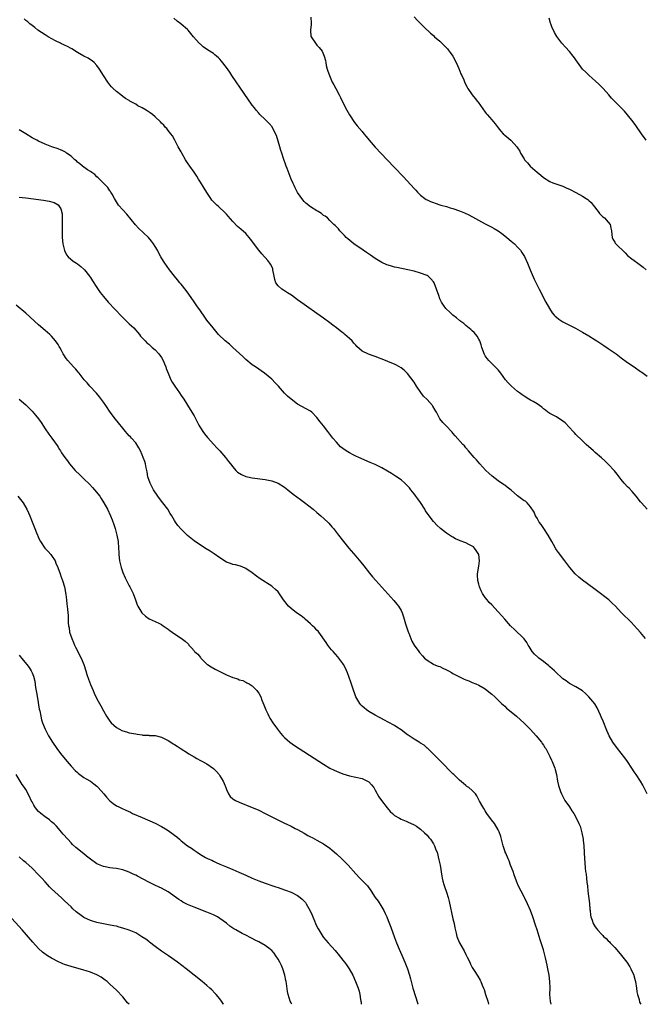
# Model space of a CAD drawing. Units: inches. Extents: x 2502000 to 2505000, y 1497000 to 1500000.
# Drawn here: x 2503513 to 2503706, y 1497000 to 1497304 of the extents above; entities that cross this region are included whole.
import ezdxf

# ---------------------------------------------------------------- set-up
doc = ezdxf.new("R2010")
doc.units = ezdxf.units.IN
doc.header["$MEASUREMENT"] = 0
doc.layers.add('LD25021497_10ft', color=53, linetype='Continuous')

msp = doc.modelspace()

# ---------------------------------------------------------------- linework, layer by layer
at = {"layer": 'LD25021497_10ft'}
for points, elevation in [([(2503706.52, 1497113), (2503705, 1497114.93), (2503703.99, 1497115.99), (2503703, 1497117.11), (2503702.06, 1497118.06), (2503701.18, 1497119), (2503700.06, 1497120.06), (2503699, 1497121.09), (2503697.2, 1497123), (2503696.1, 1497124.1), (2503695.17, 1497125), (2503693.97, 1497125.97), (2503692.64, 1497127), (2503690.54, 1497128.54), (2503687.05, 1497131.05), (2503685.95, 1497131.95), (2503684.83, 1497133), (2503683.17, 1497135), (2503682.25, 1497136.25), (2503681.64, 1497137), (2503679.6, 1497139.6), (2503679, 1497140.47), (2503678.79, 1497140.79), (2503678.06, 1497142.06), (2503677.57, 1497143), (2503676.44, 1497145), (2503675.07, 1497147.07), (2503674.25, 1497148.25), (2503673.69, 1497149), (2503673, 1497150.2), (2503672.5, 1497151), (2503672.08, 1497152.08), (2503671, 1497153.74), (2503669.93, 1497155), (2503669.44, 1497155.44), (2503669, 1497155.63), (2503668.25, 1497156.25), (2503667, 1497157.12), (2503665, 1497158.86), (2503663.76, 1497159.76), (2503663, 1497160.43), (2503662.65, 1497160.65), (2503661, 1497161.79), (2503659.17, 1497163.17), (2503658.1, 1497164.1), (2503657.2, 1497165), (2503655.29, 1497167), (2503654.25, 1497168.25), (2503653.56, 1497169), (2503651.84, 1497171), (2503651, 1497171.95), (2503650.54, 1497172.54), (2503650.09, 1497173), (2503647.69, 1497175.69), (2503647, 1497176.49), (2503646.78, 1497176.78), (2503646.55, 1497177), (2503645, 1497178.65), (2503644.7, 1497179), (2503643.84, 1497179.84), (2503642.97, 1497180.97), (2503641.92, 1497183), (2503641.57, 1497183.57), (2503640.85, 1497184.85), (2503640.73, 1497185), (2503639, 1497186.88), (2503637.93, 1497187.93), (2503637.05, 1497189.05), (2503635.77, 1497191), (2503635, 1497192.26), (2503633, 1497194.95), (2503631.93, 1497195.93), (2503631, 1497196.73), (2503629.56, 1497197.56), (2503629, 1497197.81), (2503627.65, 1497198.35), (2503626.18, 1497199), (2503623, 1497200.17), (2503622.37, 1497200.37), (2503620.92, 1497200.92), (2503619, 1497201.84), (2503617.29, 1497203.29), (2503617, 1497203.67), (2503616.35, 1497204.35), (2503615.85, 1497205), (2503615, 1497205.8), (2503614.34, 1497206.34), (2503613.62, 1497207), (2503613.25, 1497207.25), (2503613, 1497207.47), (2503612.12, 1497208.12), (2503611.06, 1497209), (2503609.89, 1497209.89), (2503609, 1497210.58), (2503607, 1497212.05), (2503605, 1497213.48), (2503601.76, 1497215.76), (2503601, 1497216.27), (2503599.97, 1497217), (2503599, 1497217.65), (2503597.09, 1497219.09), (2503595.88, 1497219.88), (2503595, 1497220.49), (2503594.65, 1497220.65), (2503594.16, 1497221), (2503593, 1497222.07), (2503592.32, 1497223), (2503591.98, 1497223.98), (2503591.8, 1497225), (2503591.41, 1497227), (2503591.31, 1497227.31), (2503591, 1497228.01), (2503590.68, 1497228.68), (2503590.48, 1497229), (2503589.83, 1497229.83), (2503589, 1497230.78), (2503588.83, 1497231), (2503587.93, 1497231.93), (2503587, 1497233.09), (2503584.46, 1497236.46), (2503584.03, 1497237), (2503583, 1497238.21), (2503581.5, 1497239.5), (2503581, 1497239.96), (2503580.4, 1497240.4), (2503579, 1497241.9), (2503577.54, 1497243.54), (2503577, 1497244.22), (2503576.6, 1497244.6), (2503576.24, 1497245), (2503575, 1497246.18), (2503574.55, 1497246.55), (2503574.07, 1497247), (2503573.5, 1497247.5), (2503572.54, 1497248.54), (2503572.22, 1497249), (2503571, 1497250.89), (2503570.18, 1497252.18), (2503569, 1497254.1), (2503568.41, 1497255), (2503567.87, 1497255.87), (2503567, 1497257.18), (2503565.7, 1497259), (2503565, 1497260.02), (2503564.37, 1497261), (2503563.22, 1497263), (2503563, 1497263.4), (2503562.46, 1497264.46), (2503562.15, 1497265), (2503561.07, 1497267), (2503560.33, 1497268.33), (2503559.86, 1497269), (2503559, 1497270.05), (2503558.6, 1497270.6), (2503558.22, 1497271), (2503557.67, 1497271.67), (2503557, 1497272.32), (2503556.69, 1497272.69), (2503555, 1497274.29), (2503554.15, 1497275), (2503553.5, 1497275.5), (2503552.27, 1497276.27), (2503551, 1497277.01), (2503549.68, 1497277.68), (2503549, 1497278.14), (2503547.39, 1497279), (2503547.14, 1497279.14), (2503547, 1497279.27), (2503545.88, 1497279.88), (2503545, 1497280.53), (2503544.34, 1497281), (2503543, 1497282.05), (2503542.03, 1497283), (2503541.53, 1497283.53), (2503541, 1497284.15), (2503540.35, 1497285), (2503539, 1497287), (2503537.75, 1497289), (2503537, 1497290.08), (2503536.15, 1497291), (2503535.54, 1497291.54), (2503535, 1497291.91), (2503534.33, 1497292.33), (2503533, 1497292.99), (2503531, 1497294.13), (2503529.22, 1497295.22), (2503529, 1497295.32), (2503527.95, 1497295.95), (2503527, 1497296.36), (2503526.6, 1497296.6), (2503526.08, 1497296.85), (2503525.77, 1497297), (2503524.22, 1497297.78), (2503521.95, 1497299), (2503521, 1497299.55), (2503518.77, 1497301), (2503517.82, 1497301.82), (2503517, 1497302.43), (2503516.27, 1497303), (2503515.62, 1497303.62), (2503515, 1497304.05), (2503514.49, 1497304.49)], 7410), ([(2503707, 1497153.05), (2503705.25, 1497155), (2503705, 1497155.3), (2503703.66, 1497157), (2503703, 1497157.74), (2503702.43, 1497158.43), (2503701.45, 1497159.45), (2503701, 1497159.86), (2503699.97, 1497161), (2503699, 1497162.13), (2503698.33, 1497163), (2503697.78, 1497163.78), (2503696.89, 1497164.89), (2503694.96, 1497166.96), (2503693.97, 1497167.97), (2503692.91, 1497168.91), (2503691, 1497170.53), (2503690.74, 1497170.74), (2503690.4, 1497171), (2503688.13, 1497173), (2503687, 1497174.14), (2503685, 1497176.11), (2503684.57, 1497176.57), (2503684.2, 1497177), (2503683, 1497178.2), (2503681.67, 1497179.67), (2503681, 1497180.17), (2503680.54, 1497180.54), (2503679.77, 1497181), (2503679, 1497181.5), (2503677, 1497182.57), (2503676.31, 1497183), (2503675.59, 1497183.59), (2503675, 1497184.05), (2503674.51, 1497184.51), (2503673.74, 1497185), (2503673, 1497185.57), (2503671.77, 1497186.23), (2503671, 1497186.69), (2503670.43, 1497187), (2503669, 1497187.9), (2503668.39, 1497188.39), (2503667.53, 1497189), (2503667, 1497189.4), (2503665.08, 1497191), (2503664.04, 1497192.04), (2503663.29, 1497193), (2503661.77, 1497195), (2503661, 1497196.1), (2503658.11, 1497199), (2503657.58, 1497199.58), (2503657, 1497200.41), (2503656.78, 1497200.78), (2503655.99, 1497203), (2503655.78, 1497203.78), (2503655.29, 1497205), (2503655, 1497205.53), (2503654.5, 1497206.5), (2503653.57, 1497207.57), (2503653, 1497208.09), (2503652.55, 1497208.55), (2503651, 1497209.78), (2503650.36, 1497210.36), (2503649.46, 1497211), (2503649.21, 1497211.21), (2503649, 1497211.35), (2503648.13, 1497212.13), (2503647, 1497212.97), (2503645.98, 1497213.98), (2503645, 1497214.85), (2503644.86, 1497215), (2503644.09, 1497216.09), (2503643.51, 1497217), (2503643, 1497218.05), (2503642.61, 1497219), (2503641.92, 1497221), (2503641.18, 1497223), (2503641, 1497223.3), (2503640.23, 1497224.23), (2503639.31, 1497225), (2503639, 1497225.19), (2503637, 1497225.96), (2503635, 1497226.51), (2503633.04, 1497226.96), (2503629.67, 1497227.67), (2503629, 1497227.82), (2503628.06, 1497228.06), (2503627, 1497228.37), (2503626.54, 1497228.54), (2503625, 1497229.26), (2503623, 1497230.52), (2503621.54, 1497231.54), (2503620.34, 1497232.34), (2503619.32, 1497233), (2503616.42, 1497235), (2503614.56, 1497236.56), (2503614.02, 1497237), (2503613.54, 1497237.54), (2503613, 1497238.1), (2503612.03, 1497239), (2503611.6, 1497239.6), (2503611, 1497240.24), (2503610.67, 1497240.67), (2503610.26, 1497241), (2503609, 1497242.22), (2503608.24, 1497243), (2503607.55, 1497243.55), (2503607, 1497243.81), (2503606.38, 1497244.38), (2503605.35, 1497245), (2503605, 1497245.19), (2503603, 1497246.48), (2503601.6, 1497247.6), (2503601, 1497248.12), (2503600.59, 1497248.59), (2503599, 1497250.82), (2503598.26, 1497252.26), (2503597.92, 1497253), (2503597.62, 1497253.62), (2503597.01, 1497255.01), (2503595.76, 1497258.24), (2503595.48, 1497259), (2503595.36, 1497259.36), (2503594.61, 1497261.39), (2503594.09, 1497263), (2503593.87, 1497263.87), (2503593.48, 1497265), (2503593, 1497266.71), (2503592.45, 1497268.45), (2503591.31, 1497270.69), (2503591.12, 1497271.12), (2503590.24, 1497272.24), (2503589.43, 1497273), (2503589, 1497273.38), (2503587.36, 1497275), (2503587, 1497275.34), (2503586.26, 1497276.26), (2503585.7, 1497277), (2503585, 1497277.89), (2503582.49, 1497281.51), (2503578.73, 1497287), (2503578.04, 1497288.04), (2503577, 1497289.51), (2503575.5, 1497291.5), (2503575, 1497292.06), (2503574.53, 1497292.53), (2503573.96, 1497293), (2503573.46, 1497293.46), (2503573, 1497293.8), (2503571.14, 1497295), (2503569.88, 1497295.88), (2503569, 1497296.69), (2503568.82, 1497296.82), (2503568.62, 1497297), (2503566.84, 1497299), (2503565.22, 1497301), (2503565, 1497301.21), (2503563, 1497302.89), (2503562.89, 1497303), (2503561.8, 1497303.8), (2503560.77, 1497304.77)], 7400), ([(2503603.11, 1497305), (2503603.22, 1497303.22), (2503603.25, 1497303), (2503603.25, 1497302.75), (2503602.95, 1497301), (2503603.12, 1497299.12), (2503603.16, 1497299), (2503604.5, 1497297), (2503604.75, 1497296.75), (2503605, 1497296.41), (2503605.72, 1497295.72), (2503606.59, 1497294.59), (2503607.24, 1497293), (2503607.61, 1497291.61), (2503607.7, 1497291), (2503607.88, 1497290.12), (2503608.16, 1497289), (2503608.39, 1497288.39), (2503608.83, 1497287), (2503609.73, 1497285), (2503610.18, 1497284.18), (2503610.78, 1497283), (2503611.85, 1497281), (2503612.24, 1497280.24), (2503613, 1497278.69), (2503614.26, 1497276.26), (2503615, 1497274.9), (2503616.55, 1497272.55), (2503617.46, 1497271.46), (2503619, 1497269.68), (2503619.53, 1497269), (2503620.2, 1497268.2), (2503621.16, 1497267), (2503623, 1497264.88), (2503626.66, 1497261), (2503629, 1497258.59), (2503631.74, 1497255.74), (2503635, 1497252.12), (2503635.56, 1497251.56), (2503636.05, 1497251), (2503637, 1497250.06), (2503638.37, 1497249), (2503638.74, 1497248.74), (2503639, 1497248.58), (2503640.1, 1497248.1), (2503641, 1497247.74), (2503641.55, 1497247.55), (2503643, 1497247.09), (2503643.24, 1497247), (2503645, 1497246.5), (2503646.12, 1497246.12), (2503647, 1497245.88), (2503649, 1497245.21), (2503650.57, 1497244.57), (2503651.92, 1497243.92), (2503657, 1497241.18), (2503658.44, 1497240.44), (2503659, 1497240.12), (2503659.75, 1497239.75), (2503660.97, 1497239), (2503662.17, 1497238.17), (2503663, 1497237.47), (2503663.66, 1497237), (2503665, 1497235.81), (2503666.01, 1497235), (2503667, 1497234.02), (2503667.84, 1497233), (2503668.31, 1497232.31), (2503669.08, 1497231.08), (2503670.02, 1497229), (2503670.87, 1497227), (2503672.13, 1497224.13), (2503673.64, 1497221), (2503674.65, 1497219), (2503675, 1497218.36), (2503675.7, 1497217), (2503676.86, 1497215), (2503677.72, 1497213.72), (2503678.34, 1497213), (2503678.63, 1497212.63), (2503679, 1497212.3), (2503679.71, 1497211.7), (2503681, 1497210.88), (2503684.9, 1497208.9), (2503687, 1497207.75), (2503689, 1497206.59), (2503691, 1497205.32), (2503691.46, 1497205), (2503693.62, 1497203.62), (2503695, 1497202.7), (2503697.42, 1497201), (2503699, 1497199.82), (2503701, 1497198.35), (2503703, 1497196.96), (2503705, 1497195.6), (2503705.35, 1497195.35), (2503707, 1497194.07)], 7390), ([(2503635, 1497305.17), (2503636.03, 1497304.03), (2503638.05, 1497302.05), (2503640.12, 1497300.12), (2503641, 1497299.36), (2503641.36, 1497299), (2503643, 1497297.59), (2503643.55, 1497297), (2503644.3, 1497296.3), (2503645, 1497295.6), (2503645.29, 1497295.29), (2503645.5, 1497295), (2503646.17, 1497294.17), (2503646.98, 1497293), (2503648.03, 1497291), (2503648.8, 1497289.2), (2503649.5, 1497287.5), (2503649.75, 1497287), (2503650.33, 1497285.67), (2503650.72, 1497284.72), (2503651.38, 1497283.38), (2503651.58, 1497283), (2503652.96, 1497281), (2503653.92, 1497279.92), (2503654.6, 1497279), (2503654.79, 1497278.79), (2503657, 1497275.69), (2503657.32, 1497275.32), (2503657.55, 1497275), (2503659, 1497273.3), (2503660.09, 1497272.09), (2503661, 1497270.81), (2503661.83, 1497269.83), (2503662.56, 1497269), (2503663, 1497268.56), (2503664.89, 1497267), (2503665, 1497266.89), (2503666.77, 1497265), (2503667, 1497264.67), (2503667.65, 1497263.65), (2503667.9, 1497263), (2503669, 1497261.26), (2503669.14, 1497261), (2503670.01, 1497260.01), (2503670.91, 1497259), (2503673, 1497257.16), (2503674.19, 1497256.19), (2503675, 1497255.52), (2503677, 1497254.28), (2503677.88, 1497253.88), (2503680.37, 1497253), (2503681, 1497252.8), (2503682.24, 1497252.24), (2503683, 1497251.92), (2503685, 1497250.87), (2503687, 1497249.78), (2503688.23, 1497249), (2503688.68, 1497248.68), (2503689, 1497248.39), (2503689.74, 1497247.74), (2503690.38, 1497247), (2503691.85, 1497245), (2503692.35, 1497244.35), (2503693.36, 1497243.36), (2503693.83, 1497243), (2503695, 1497241.68), (2503695.58, 1497241), (2503695.85, 1497239.85), (2503695.99, 1497239), (2503696.15, 1497237.85), (2503696.21, 1497237), (2503696.42, 1497236.42), (2503697, 1497235.54), (2503697.19, 1497235.19), (2503697.34, 1497235), (2503700.19, 1497232.19), (2503701, 1497231.42), (2503702.32, 1497230.32), (2503703, 1497229.84), (2503704.13, 1497229), (2503705, 1497228.43), (2503705.8, 1497227.8), (2503706.73, 1497227)], 7380), ([(2503706.73, 1497267), (2503705.31, 1497269), (2503703.57, 1497271.57), (2503702.74, 1497272.74), (2503701, 1497274.91), (2503700.01, 1497276.01), (2503698.97, 1497277), (2503697.01, 1497279), (2503696.06, 1497280.06), (2503695.19, 1497281), (2503693.39, 1497283), (2503692.22, 1497284.22), (2503691, 1497285.39), (2503689.15, 1497287), (2503688.06, 1497288.06), (2503687.05, 1497289), (2503685, 1497291.84), (2503684.53, 1497292.53), (2503684.17, 1497293), (2503683, 1497294.41), (2503681.79, 1497295.79), (2503680.67, 1497297), (2503679.09, 1497299.09), (2503678.36, 1497300.36), (2503678.08, 1497301), (2503677.71, 1497301.71), (2503677.28, 1497303), (2503677.19, 1497303.19), (2503676.7, 1497304.7)], 7370), ([(2503707, 1497065.08), (2503705.72, 1497067.72), (2503704.96, 1497068.96), (2503703.58, 1497071), (2503703, 1497071.79), (2503702.26, 1497073), (2503700.94, 1497075), (2503700.15, 1497076.15), (2503697.87, 1497079), (2503697, 1497080.15), (2503696.65, 1497080.65), (2503696.44, 1497081), (2503695.32, 1497083), (2503695, 1497083.66), (2503694.6, 1497084.6), (2503693.45, 1497087.45), (2503692.86, 1497088.86), (2503692.6, 1497089.4), (2503691.61, 1497091.61), (2503690.83, 1497092.83), (2503689.01, 1497095.01), (2503688.02, 1497096.02), (2503687, 1497096.9), (2503685, 1497098.13), (2503683, 1497099.15), (2503681.95, 1497099.95), (2503681, 1497100.57), (2503680.78, 1497100.78), (2503680.51, 1497101), (2503679, 1497102.39), (2503678.7, 1497102.7), (2503678.37, 1497103), (2503677.69, 1497103.69), (2503677, 1497104.27), (2503676.62, 1497104.62), (2503675, 1497105.89), (2503673.52, 1497107), (2503673.24, 1497107.24), (2503672.2, 1497108.2), (2503671.52, 1497109), (2503670.55, 1497110.55), (2503670.23, 1497111), (2503669.82, 1497111.82), (2503668.99, 1497112.99), (2503665.96, 1497115.96), (2503665, 1497116.79), (2503664.82, 1497117), (2503663, 1497118.97), (2503662.09, 1497120.09), (2503661, 1497121.3), (2503659, 1497123.42), (2503658.21, 1497124.21), (2503657.54, 1497125), (2503657, 1497125.72), (2503656.18, 1497127), (2503655.78, 1497127.78), (2503655.23, 1497129), (2503655, 1497129.81), (2503654.7, 1497131), (2503654.62, 1497132.62), (2503654.62, 1497133), (2503655, 1497135.42), (2503655.21, 1497137), (2503654.98, 1497139), (2503654.24, 1497140.24), (2503653.64, 1497141), (2503653.32, 1497141.32), (2503653, 1497141.55), (2503651.89, 1497142.11), (2503651, 1497142.59), (2503649.24, 1497143.24), (2503649, 1497143.37), (2503647.82, 1497143.82), (2503647, 1497144.32), (2503646.52, 1497144.52), (2503645, 1497145.6), (2503643.21, 1497147), (2503642.04, 1497148.04), (2503641.17, 1497149), (2503641, 1497149.16), (2503639.34, 1497151.34), (2503638.54, 1497152.54), (2503638.3, 1497153), (2503637.02, 1497155.02), (2503636.2, 1497156.2), (2503635.57, 1497157), (2503635, 1497157.78), (2503634, 1497159), (2503633.56, 1497159.56), (2503633, 1497160.21), (2503632.61, 1497160.61), (2503632.14, 1497161), (2503631, 1497162.03), (2503629.25, 1497163.25), (2503628.04, 1497164.04), (2503626.79, 1497164.79), (2503625, 1497165.81), (2503623, 1497166.8), (2503621.48, 1497167.48), (2503617.94, 1497169), (2503617, 1497169.42), (2503616.17, 1497169.83), (2503615, 1497170.42), (2503614.07, 1497171), (2503613, 1497171.73), (2503612.32, 1497172.32), (2503611.63, 1497173), (2503611, 1497173.68), (2503609.9, 1497175), (2503609, 1497176.21), (2503608.32, 1497177), (2503607, 1497178.8), (2503605.98, 1497179.98), (2503605, 1497181.35), (2503603.37, 1497183), (2503603, 1497183.29), (2503599, 1497185.5), (2503597, 1497187.01), (2503595.94, 1497187.94), (2503595, 1497188.89), (2503593.08, 1497191), (2503592.07, 1497192.07), (2503591, 1497193.14), (2503588.81, 1497195), (2503587.78, 1497195.78), (2503587, 1497196.27), (2503585.97, 1497197), (2503585, 1497197.65), (2503583, 1497199.26), (2503582.14, 1497200.14), (2503579.02, 1497203.02), (2503577.95, 1497203.95), (2503576.59, 1497205), (2503574.62, 1497207), (2503572.91, 1497209), (2503571, 1497211.46), (2503570.37, 1497212.37), (2503569, 1497214.27), (2503567.89, 1497215.89), (2503567, 1497217.13), (2503565.43, 1497219.43), (2503564.58, 1497220.58), (2503563, 1497222.54), (2503562.61, 1497223), (2503561.89, 1497223.89), (2503560.97, 1497225), (2503559.42, 1497227), (2503558.01, 1497229), (2503557.62, 1497229.62), (2503556.79, 1497231), (2503556.15, 1497232.15), (2503555.7, 1497233), (2503555, 1497234.22), (2503554.51, 1497235), (2503553.86, 1497235.86), (2503552.96, 1497236.96), (2503549.87, 1497239.87), (2503548.91, 1497240.91), (2503546.22, 1497244.22), (2503545, 1497245.48), (2503543.68, 1497247), (2503543, 1497247.94), (2503542.45, 1497249), (2503541.68, 1497250.32), (2503541.32, 1497251), (2503541.2, 1497251.2), (2503541, 1497251.4), (2503540.4, 1497252.4), (2503537.79, 1497255), (2503537.42, 1497255.42), (2503537, 1497255.72), (2503536.39, 1497256.39), (2503535.42, 1497257), (2503535, 1497257.33), (2503534.12, 1497257.88), (2503532.53, 1497259), (2503531.76, 1497259.76), (2503531, 1497260.26), (2503530.64, 1497260.64), (2503530.14, 1497261), (2503529, 1497262.06), (2503527.65, 1497263), (2503527.3, 1497263.3), (2503526.08, 1497263.94), (2503525.98, 1497263.98), (2503525, 1497264.36), (2503523.1, 1497265), (2503521, 1497265.84), (2503519, 1497266.72), (2503518.42, 1497267), (2503517, 1497267.8), (2503515, 1497269.04), (2503513, 1497270.25)], 7420), ([(2503513, 1497249.45), (2503515, 1497249.17), (2503520.49, 1497248.49), (2503522.2, 1497248.2), (2503523.77, 1497247.77), (2503525.06, 1497247.06), (2503525.87, 1497245.87), (2503526.08, 1497245.08), (2503526.1, 1497245), (2503526.24, 1497244.24), (2503526.3, 1497243), (2503526.29, 1497241.71), (2503526.3, 1497241), (2503526.25, 1497239), (2503526.26, 1497237), (2503526.46, 1497235), (2503526.97, 1497232.97), (2503527.62, 1497231.62), (2503528.16, 1497231), (2503529.62, 1497229.62), (2503530.7, 1497229), (2503531, 1497228.8), (2503531.98, 1497227.98), (2503533, 1497227.18), (2503533.09, 1497227.09), (2503533.17, 1497227), (2503534.72, 1497225), (2503535, 1497224.61), (2503535.62, 1497223.62), (2503537, 1497221.48), (2503538.01, 1497220.01), (2503539, 1497218.72), (2503540.5, 1497217), (2503542.66, 1497214.66), (2503544.62, 1497212.61), (2503547, 1497210.33), (2503548.36, 1497209), (2503550.12, 1497207), (2503550.5, 1497206.5), (2503551, 1497205.93), (2503551.89, 1497205), (2503552.45, 1497204.45), (2503553, 1497204.01), (2503553.52, 1497203.52), (2503554.12, 1497203), (2503555, 1497202.26), (2503556.12, 1497201), (2503557, 1497199.85), (2503557.49, 1497199), (2503557.9, 1497197.9), (2503558.32, 1497197), (2503558.45, 1497196.45), (2503559, 1497195), (2503559.85, 1497193), (2503560.23, 1497192.23), (2503561.04, 1497191.04), (2503562.47, 1497189), (2503563, 1497188.18), (2503563.82, 1497187), (2503565.83, 1497183.83), (2503567, 1497181.84), (2503568.52, 1497179), (2503569, 1497178.16), (2503569.73, 1497177), (2503570.24, 1497176.24), (2503571.15, 1497175.15), (2503573.14, 1497173), (2503574.01, 1497172.01), (2503575, 1497171), (2503576.71, 1497169), (2503577.7, 1497167.7), (2503578.28, 1497167), (2503579, 1497166.07), (2503579.96, 1497165), (2503580.48, 1497164.48), (2503581.68, 1497163.68), (2503583, 1497163.14), (2503583.56, 1497163), (2503585, 1497162.68), (2503589, 1497162.16), (2503590.03, 1497161.97), (2503591, 1497161.78), (2503593, 1497161.09), (2503595, 1497159.84), (2503595.96, 1497159), (2503597.63, 1497157.63), (2503598.77, 1497156.77), (2503599.95, 1497155.95), (2503601.11, 1497155.11), (2503603.8, 1497153), (2503605, 1497151.94), (2503606.16, 1497151), (2503608.31, 1497149), (2503608.65, 1497148.65), (2503609.59, 1497147.59), (2503610.08, 1497147), (2503611, 1497145.83), (2503611.63, 1497145), (2503613.18, 1497143), (2503614.83, 1497141), (2503617, 1497138.48), (2503618.6, 1497136.6), (2503619.49, 1497135.49), (2503621.24, 1497133.25), (2503622.15, 1497132.15), (2503623.15, 1497131), (2503628.79, 1497124.79), (2503629.69, 1497123.69), (2503630.18, 1497123), (2503631, 1497121.65), (2503631.3, 1497121), (2503631.77, 1497119.77), (2503632.4, 1497117.6), (2503633.15, 1497115.15), (2503633.36, 1497114.64), (2503633.96, 1497113), (2503634.26, 1497112.26), (2503635.01, 1497111.01), (2503636.48, 1497109), (2503636.71, 1497108.71), (2503637.64, 1497107.64), (2503638.26, 1497107), (2503639, 1497106.34), (2503641, 1497105.08), (2503641.16, 1497105), (2503642.48, 1497104.48), (2503643, 1497104.35), (2503643.91, 1497103.91), (2503645, 1497103.4), (2503645.64, 1497103), (2503646.52, 1497102.52), (2503647, 1497102.23), (2503649, 1497101.15), (2503650.51, 1497100.51), (2503651, 1497100.27), (2503651.91, 1497099.91), (2503653, 1497099.47), (2503654.12, 1497099), (2503655, 1497098.6), (2503657, 1497097.44), (2503657.6, 1497097), (2503659, 1497095.87), (2503659.98, 1497095), (2503661, 1497094.02), (2503661.5, 1497093.5), (2503662.04, 1497093), (2503662.5, 1497092.5), (2503663, 1497092.11), (2503663.55, 1497091.55), (2503665, 1497090.34), (2503666.65, 1497089), (2503667.88, 1497087.88), (2503668.91, 1497087), (2503669.91, 1497085.91), (2503670.88, 1497085), (2503671.86, 1497083.86), (2503672.75, 1497083), (2503674.34, 1497081), (2503674.59, 1497080.59), (2503675, 1497080.07), (2503675.4, 1497079.4), (2503675.69, 1497079), (2503676.57, 1497077.43), (2503676.79, 1497077), (2503677, 1497076.56), (2503677.46, 1497075.46), (2503677.7, 1497075), (2503678.46, 1497073), (2503678.58, 1497072.58), (2503678.98, 1497071), (2503679.35, 1497069), (2503679.63, 1497067.63), (2503679.8, 1497067), (2503680.27, 1497065.73), (2503680.52, 1497065), (2503681.39, 1497063.39), (2503681.63, 1497063), (2503683.02, 1497061), (2503683.78, 1497059.78), (2503684.34, 1497059), (2503685.45, 1497057), (2503685.89, 1497055.89), (2503686.29, 1497055), (2503686.88, 1497053), (2503687.22, 1497051), (2503687.25, 1497050.75), (2503687.42, 1497049), (2503687.69, 1497045), (2503687.79, 1497043.79), (2503687.89, 1497042.11), (2503688.02, 1497041), (2503688.18, 1497040.18), (2503688.26, 1497039), (2503688.37, 1497037.63), (2503688.59, 1497036.59), (2503688.74, 1497035), (2503689.18, 1497031.18), (2503689.21, 1497031), (2503689.32, 1497029.32), (2503689.39, 1497029), (2503689.52, 1497027.52), (2503689.64, 1497027), (2503690.01, 1497025.99), (2503690.33, 1497025), (2503691, 1497023.89), (2503691.4, 1497023.4), (2503691.69, 1497023), (2503693, 1497021.62), (2503693.31, 1497021.31), (2503693.58, 1497021), (2503694.34, 1497020.34), (2503695, 1497019.66), (2503695.35, 1497019.35), (2503695.62, 1497019), (2503697, 1497017.55), (2503698.17, 1497016.17), (2503699.07, 1497015.07), (2503700.71, 1497013), (2503701.63, 1497011.63), (2503702, 1497011), (2503702.87, 1497009), (2503702.9, 1497008.9), (2503703.31, 1497007.31), (2503703.38, 1497007), (2503703.7, 1497005), (2503703.86, 1497003.86), (2503704.04, 1497003), (2503704.53, 1497001.47), (2503704.7, 1497000.7), (2503705.03, 1497000)], 7430), ([(2503677.32, 1497000), (2503677.14, 1497001), (2503676.99, 1497003), (2503677.01, 1497005), (2503676.97, 1497007), (2503676.73, 1497009), (2503676.36, 1497011), (2503676.11, 1497012.11), (2503675.95, 1497013), (2503675.66, 1497014.34), (2503675, 1497016.82), (2503673.93, 1497019.93), (2503673, 1497022.97), (2503672.49, 1497024.49), (2503671.7, 1497027), (2503670.97, 1497028.97), (2503670.1, 1497031), (2503669.1, 1497033), (2503669, 1497033.17), (2503668.07, 1497035), (2503667.67, 1497035.67), (2503667.11, 1497037), (2503667, 1497037.24), (2503665.97, 1497039.97), (2503665.61, 1497041), (2503664.85, 1497043), (2503664.36, 1497044.36), (2503664.04, 1497045), (2503663.31, 1497046.69), (2503663.2, 1497047), (2503663.16, 1497047.16), (2503662.53, 1497049), (2503661.83, 1497051.83), (2503661.32, 1497053.32), (2503661, 1497053.92), (2503659.86, 1497055.86), (2503658.92, 1497057), (2503657.47, 1497059), (2503657.3, 1497059.3), (2503657, 1497059.75), (2503656.55, 1497060.55), (2503656.2, 1497061), (2503655.2, 1497062.8), (2503655, 1497063.2), (2503654.44, 1497064.44), (2503653.95, 1497065), (2503653, 1497066.04), (2503651.88, 1497067), (2503651.34, 1497067.34), (2503651, 1497067.57), (2503650.25, 1497068.25), (2503649, 1497069.24), (2503647.24, 1497071), (2503647, 1497071.22), (2503643.27, 1497075), (2503642.18, 1497076.18), (2503641.3, 1497077), (2503641, 1497077.34), (2503639.22, 1497079), (2503639.12, 1497079.12), (2503639, 1497079.19), (2503638.09, 1497080.09), (2503637, 1497080.7), (2503636.84, 1497080.84), (2503636.6, 1497081), (2503635, 1497081.97), (2503633.2, 1497083.2), (2503633, 1497083.32), (2503631, 1497084.77), (2503629.66, 1497085.66), (2503629, 1497086.11), (2503627, 1497087.22), (2503625.83, 1497087.83), (2503624.54, 1497088.54), (2503623, 1497089.36), (2503621, 1497090.51), (2503620.33, 1497091), (2503619.6, 1497091.6), (2503619, 1497092.12), (2503618.59, 1497092.59), (2503618.27, 1497093), (2503617.05, 1497095.05), (2503616.01, 1497097.99), (2503615.5, 1497099.5), (2503614.44, 1497102.44), (2503613.83, 1497103.83), (2503613.18, 1497105), (2503613, 1497105.28), (2503611.4, 1497107.4), (2503609.96, 1497109), (2503609.53, 1497109.53), (2503609, 1497110.12), (2503608.39, 1497111), (2503607.84, 1497111.84), (2503605.58, 1497115), (2503605.32, 1497115.32), (2503605, 1497115.58), (2503604.35, 1497116.35), (2503603.58, 1497117), (2503603, 1497117.56), (2503601.36, 1497119), (2503601.19, 1497119.19), (2503600.09, 1497120.09), (2503598.67, 1497121), (2503597, 1497122.32), (2503596.18, 1497123), (2503594.63, 1497125), (2503593.19, 1497127.19), (2503593, 1497127.42), (2503592.21, 1497128.21), (2503591.26, 1497129), (2503591, 1497129.19), (2503587.47, 1497131.47), (2503586.29, 1497132.29), (2503585, 1497133.29), (2503583, 1497134.7), (2503582.8, 1497134.8), (2503581.37, 1497135.37), (2503581, 1497135.49), (2503579.81, 1497135.81), (2503579, 1497135.94), (2503578.25, 1497136.25), (2503577, 1497136.68), (2503575, 1497137.92), (2503573.21, 1497139.21), (2503572.02, 1497140.02), (2503570.8, 1497140.8), (2503569, 1497141.91), (2503567, 1497143.25), (2503565, 1497144.86), (2503563, 1497146.81), (2503561.98, 1497147.98), (2503561.3, 1497149), (2503561, 1497149.46), (2503560.12, 1497151), (2503559.66, 1497151.66), (2503558.87, 1497153), (2503557.41, 1497155), (2503557, 1497155.5), (2503555.85, 1497157), (2503554.46, 1497159), (2503554, 1497160), (2503553.44, 1497161), (2503552.78, 1497163), (2503552.53, 1497164.53), (2503552.39, 1497165), (2503552.18, 1497165.82), (2503551.98, 1497167), (2503551.76, 1497167.76), (2503551.34, 1497169), (2503551, 1497169.83), (2503550.48, 1497171), (2503549.93, 1497171.93), (2503549.36, 1497173), (2503549, 1497173.47), (2503547.71, 1497175), (2503547.34, 1497175.34), (2503547, 1497175.72), (2503546.37, 1497176.37), (2503545.87, 1497177), (2503545, 1497178.01), (2503543.67, 1497179.67), (2503542.79, 1497180.79), (2503541.13, 1497183), (2503539.72, 1497185), (2503539, 1497186.06), (2503537.77, 1497187.77), (2503536.86, 1497188.86), (2503534.84, 1497191), (2503534.01, 1497192.01), (2503533.1, 1497193), (2503531.5, 1497195), (2503531.29, 1497195.29), (2503531, 1497195.62), (2503530.4, 1497196.4), (2503529.81, 1497197), (2503528.01, 1497199), (2503527.54, 1497199.54), (2503526.73, 1497200.73), (2503526.58, 1497201), (2503526.16, 1497201.84), (2503526.08, 1497201.99), (2503525.53, 1497203), (2503525.32, 1497203.32), (2503525, 1497203.86), (2503524.24, 1497205), (2503523, 1497206.43), (2503522.42, 1497207), (2503521, 1497208.27), (2503519, 1497209.98), (2503515, 1497213.53), (2503512.08, 1497216.08)], 7440), ([(2503513, 1497187), (2503515, 1497185.27), (2503517, 1497183.25), (2503518.07, 1497182.07), (2503518.95, 1497180.95), (2503519.77, 1497179.77), (2503521, 1497177.87), (2503522.18, 1497176.18), (2503523.06, 1497175), (2503524.67, 1497172.67), (2503525, 1497172.13), (2503525.45, 1497171.45), (2503525.71, 1497171), (2503526.08, 1497170.44), (2503527.04, 1497169), (2503527.91, 1497167.91), (2503528.54, 1497167), (2503530.3, 1497165), (2503531.67, 1497163.67), (2503532.31, 1497163), (2503533, 1497162.36), (2503534.7, 1497160.7), (2503535.68, 1497159.68), (2503536.27, 1497159), (2503537.86, 1497157), (2503538.3, 1497156.3), (2503539.17, 1497155), (2503540.3, 1497153), (2503541.24, 1497151), (2503541.73, 1497149.73), (2503542.23, 1497148.23), (2503542.62, 1497147), (2503543.16, 1497145), (2503543.53, 1497143), (2503543.66, 1497141), (2503543.73, 1497139.73), (2503543.74, 1497139), (2503543.98, 1497137), (2503544.17, 1497136.17), (2503544.48, 1497135), (2503545, 1497133.44), (2503545.75, 1497131.75), (2503546.18, 1497131), (2503547, 1497129.36), (2503547.22, 1497129), (2503547.75, 1497127.75), (2503548.21, 1497127), (2503548.97, 1497125.03), (2503549.45, 1497123.45), (2503549.67, 1497123), (2503550.87, 1497121), (2503550.93, 1497120.93), (2503551.97, 1497119.97), (2503553.15, 1497119.15), (2503555, 1497118.26), (2503556.36, 1497117.64), (2503557, 1497117.32), (2503557.52, 1497117), (2503558.36, 1497116.36), (2503559, 1497115.93), (2503559.49, 1497115.49), (2503561, 1497114.44), (2503563, 1497113.16), (2503564.23, 1497112.23), (2503565.25, 1497111.25), (2503565.43, 1497111), (2503566.21, 1497110.21), (2503567, 1497109.19), (2503567.2, 1497109), (2503568.16, 1497108.16), (2503569, 1497107.12), (2503569.14, 1497107), (2503571, 1497105.16), (2503571.19, 1497105), (2503572.28, 1497104.28), (2503573.54, 1497103.54), (2503574.58, 1497103), (2503575.39, 1497102.61), (2503577, 1497101.85), (2503578.97, 1497101.03), (2503580.58, 1497100.58), (2503581, 1497100.31), (2503582.04, 1497100.04), (2503583, 1497099.59), (2503583.37, 1497099.37), (2503584.06, 1497099), (2503585, 1497098.44), (2503586.37, 1497097), (2503586.66, 1497096.66), (2503587, 1497096.17), (2503587.6, 1497095), (2503587.98, 1497094.02), (2503588.58, 1497092.58), (2503589.16, 1497091), (2503589.77, 1497089.77), (2503590.11, 1497089), (2503590.46, 1497088.46), (2503591.33, 1497087), (2503592.75, 1497085), (2503593.75, 1497083.75), (2503594.4, 1497083), (2503595, 1497082.43), (2503596.63, 1497081), (2503598.02, 1497080.02), (2503599.54, 1497079), (2503604.09, 1497076.09), (2503607, 1497074.17), (2503608.98, 1497072.98), (2503610.33, 1497072.33), (2503611.75, 1497071.75), (2503613, 1497071.27), (2503615, 1497070.64), (2503617, 1497070.2), (2503619, 1497069.73), (2503620.6, 1497069), (2503620.86, 1497068.86), (2503621, 1497068.76), (2503621.86, 1497067.86), (2503622.52, 1497067), (2503623, 1497066.2), (2503624.1, 1497064.1), (2503624.89, 1497063), (2503626.69, 1497060.69), (2503627.63, 1497059.63), (2503628.3, 1497059), (2503629, 1497058.36), (2503630.49, 1497057.51), (2503631, 1497057.19), (2503632.57, 1497056.57), (2503633, 1497056.43), (2503635, 1497055.48), (2503635.71, 1497055), (2503637, 1497054.08), (2503638.24, 1497053), (2503639, 1497052.23), (2503639.58, 1497051.58), (2503640.09, 1497051), (2503641, 1497049.58), (2503641.34, 1497049), (2503641.77, 1497047.77), (2503642.09, 1497047), (2503642.69, 1497044.69), (2503643.03, 1497043.03), (2503643.63, 1497039.63), (2503643.71, 1497039), (2503643.93, 1497038.07), (2503644.2, 1497037), (2503644.42, 1497036.42), (2503645, 1497034.7), (2503645.52, 1497033), (2503645.82, 1497031.82), (2503647, 1497026.45), (2503647.35, 1497025), (2503647.61, 1497023.61), (2503648.04, 1497021.96), (2503648.23, 1497021), (2503648.43, 1497020.43), (2503649, 1497019), (2503650.16, 1497017), (2503650.5, 1497016.5), (2503651, 1497015.42), (2503651.15, 1497015.15), (2503651.41, 1497014.59), (2503652.19, 1497013), (2503652.45, 1497012.45), (2503653, 1497011.37), (2503653.58, 1497010.42), (2503654.68, 1497008.68), (2503655.43, 1497007.43), (2503655.63, 1497007), (2503656.04, 1497005.96), (2503656.47, 1497005), (2503656.62, 1497004.62), (2503657.11, 1497003), (2503657.76, 1497001), (2503658.04, 1497000.04), (2503658.05, 1497000)], 7450), ([(2503512.56, 1497157), (2503514.2, 1497155), (2503515.39, 1497153), (2503515.88, 1497151.88), (2503516.24, 1497151), (2503516.95, 1497149.05), (2503517.57, 1497147.57), (2503517.77, 1497147), (2503518.29, 1497145.71), (2503518.61, 1497145), (2503518.74, 1497144.74), (2503519, 1497144.16), (2503519.59, 1497143), (2503520.95, 1497140.95), (2503521.91, 1497139.91), (2503522.8, 1497139), (2503523, 1497138.73), (2503524.07, 1497137), (2503524.34, 1497136.34), (2503524.88, 1497135), (2503525.6, 1497133), (2503525.99, 1497131.99), (2503526.08, 1497131.75), (2503526.35, 1497131), (2503526.96, 1497128.96), (2503527.36, 1497126.64), (2503527.57, 1497125), (2503527.69, 1497123.69), (2503527.84, 1497123), (2503527.96, 1497122.04), (2503528.11, 1497120.11), (2503528.12, 1497117.88), (2503528.22, 1497117), (2503528.38, 1497116.38), (2503528.56, 1497115), (2503529.23, 1497113), (2503529.8, 1497111.8), (2503530.11, 1497111), (2503530.41, 1497110.41), (2503531.08, 1497109), (2503531.71, 1497107.71), (2503532.09, 1497107), (2503532.94, 1497105), (2503533.59, 1497103), (2503533.92, 1497101.92), (2503534.43, 1497100.43), (2503535, 1497098.86), (2503535.79, 1497097), (2503536.16, 1497096.16), (2503537, 1497094.42), (2503538.2, 1497092.2), (2503539, 1497090.65), (2503539.97, 1497089), (2503541, 1497087.46), (2503541.41, 1497087), (2503542.22, 1497086.22), (2503543, 1497085.51), (2503543.97, 1497085), (2503544.66, 1497084.66), (2503545, 1497084.46), (2503546.18, 1497084.18), (2503547, 1497083.92), (2503549, 1497083.57), (2503549.46, 1497083.46), (2503551, 1497083.27), (2503551.22, 1497083.22), (2503553, 1497083.13), (2503553.11, 1497083.11), (2503555, 1497083.04), (2503557, 1497082.56), (2503557.83, 1497082.17), (2503559, 1497081.56), (2503559.87, 1497081), (2503560.53, 1497080.53), (2503561, 1497080.28), (2503561.79, 1497079.79), (2503563.08, 1497078.92), (2503565, 1497077.66), (2503565.44, 1497077.44), (2503567, 1497076.45), (2503567.92, 1497075.92), (2503569, 1497075.37), (2503569.63, 1497075), (2503571, 1497074.28), (2503573, 1497072.82), (2503573.95, 1497071.95), (2503574.74, 1497071), (2503575, 1497070.63), (2503576.04, 1497069), (2503576.28, 1497068.28), (2503576.8, 1497067), (2503577, 1497066.36), (2503577.64, 1497065), (2503578.18, 1497064.18), (2503579, 1497063.49), (2503579.28, 1497063.28), (2503579.81, 1497063), (2503581, 1497062.45), (2503585, 1497060.84), (2503586.29, 1497060.29), (2503587, 1497059.98), (2503589, 1497059.01), (2503594.3, 1497056.3), (2503595, 1497055.97), (2503595.64, 1497055.64), (2503597, 1497055), (2503598.31, 1497054.31), (2503599, 1497053.97), (2503601, 1497052.9), (2503602.2, 1497052.2), (2503603, 1497051.79), (2503603.5, 1497051.5), (2503605, 1497050.74), (2503607, 1497049.6), (2503609, 1497048.21), (2503609.67, 1497047.67), (2503611, 1497046.54), (2503612.68, 1497045), (2503613.85, 1497043.85), (2503614.63, 1497043), (2503617, 1497040.3), (2503618.29, 1497039), (2503619, 1497038.21), (2503620.22, 1497037), (2503620.59, 1497036.59), (2503621, 1497035.99), (2503621.45, 1497035.45), (2503621.73, 1497035), (2503623.03, 1497033), (2503623.86, 1497031.86), (2503625, 1497030.07), (2503625.62, 1497029), (2503626.07, 1497028.07), (2503626.55, 1497027), (2503627, 1497025.9), (2503627.81, 1497023.81), (2503629, 1497020.63), (2503629.59, 1497019), (2503630.37, 1497017), (2503631.18, 1497015.18), (2503632.19, 1497013), (2503632.98, 1497011), (2503633.58, 1497009), (2503633.89, 1497007.89), (2503634.09, 1497007), (2503634.65, 1497005), (2503636.18, 1497000.18), (2503636.23, 1497000)], 7460), ([(2503513, 1497107.86), (2503513.37, 1497107.37), (2503513.69, 1497107), (2503515.32, 1497105), (2503516.05, 1497104.05), (2503516.72, 1497103), (2503517, 1497102.41), (2503517.41, 1497101.41), (2503517.81, 1497099.81), (2503518.07, 1497097.93), (2503518.33, 1497096.33), (2503518.6, 1497094.6), (2503519.19, 1497091.19), (2503519.33, 1497090.67), (2503519.64, 1497089), (2503519.91, 1497087.91), (2503520.23, 1497087), (2503521.06, 1497085), (2503522.09, 1497083), (2503523.28, 1497081), (2503524.65, 1497079), (2503526.08, 1497077.12), (2503526.17, 1497077), (2503527.8, 1497075), (2503529, 1497073.62), (2503530.28, 1497072.28), (2503531, 1497071.62), (2503531.34, 1497071.34), (2503533, 1497070.1), (2503533.66, 1497069.66), (2503535, 1497068.95), (2503536.09, 1497068.09), (2503537, 1497067.43), (2503537.41, 1497067), (2503539.11, 1497065), (2503539.96, 1497063.96), (2503541, 1497062.85), (2503542.03, 1497062.03), (2503543, 1497061.37), (2503543.73, 1497061), (2503544.59, 1497060.59), (2503545.97, 1497059.97), (2503547.33, 1497059.33), (2503547.96, 1497059), (2503551, 1497057.73), (2503555, 1497056.01), (2503557, 1497054.98), (2503558.24, 1497054.24), (2503559, 1497053.76), (2503560.61, 1497052.61), (2503561, 1497052.27), (2503561.72, 1497051.72), (2503562.47, 1497051), (2503563, 1497050.54), (2503565, 1497048.95), (2503566.21, 1497048.21), (2503567, 1497047.61), (2503567.39, 1497047.39), (2503567.93, 1497047), (2503569, 1497046.31), (2503570.59, 1497045.41), (2503571.37, 1497045), (2503572.5, 1497044.5), (2503573, 1497044.24), (2503573.87, 1497043.87), (2503575, 1497043.32), (2503577, 1497042.48), (2503579, 1497041.67), (2503580.88, 1497040.88), (2503583, 1497039.93), (2503585.01, 1497039), (2503587, 1497038.19), (2503589, 1497037.44), (2503589.33, 1497037.33), (2503591, 1497036.74), (2503592.32, 1497036.32), (2503593, 1497036.07), (2503593.83, 1497035.83), (2503595.31, 1497035.31), (2503597, 1497034.69), (2503599, 1497033.64), (2503599.82, 1497033), (2503600.45, 1497032.45), (2503601, 1497031.88), (2503601.41, 1497031.41), (2503601.7, 1497031), (2503602.9, 1497028.9), (2503603.53, 1497027.53), (2503603.72, 1497027), (2503604.21, 1497025.79), (2503604.55, 1497025), (2503605, 1497024.06), (2503605.36, 1497023.36), (2503605.53, 1497023), (2503606.76, 1497021), (2503607, 1497020.67), (2503608.41, 1497019), (2503610.58, 1497016.58), (2503611, 1497016.07), (2503611.5, 1497015.5), (2503613, 1497013.64), (2503613.54, 1497013), (2503614.16, 1497012.16), (2503614.98, 1497011), (2503616.06, 1497009), (2503616.89, 1497007), (2503617.68, 1497005), (2503618.04, 1497004.04), (2503618.29, 1497003), (2503618.49, 1497001.51), (2503618.6, 1497001), (2503618.64, 1497000.64), (2503618.68, 1497000)], 7470), ([(2503597.26, 1497000), (2503597, 1497000.45), (2503596.71, 1497001), (2503596.11, 1497003), (2503595.93, 1497003.93), (2503595.62, 1497006.38), (2503595.5, 1497007), (2503595.39, 1497007.39), (2503595.09, 1497009), (2503594.47, 1497011), (2503594.03, 1497012.03), (2503593.57, 1497013), (2503593, 1497014), (2503592.32, 1497015), (2503591.76, 1497015.76), (2503591, 1497016.59), (2503590.79, 1497016.79), (2503590.54, 1497017), (2503589, 1497018.13), (2503587, 1497019.31), (2503585.85, 1497019.85), (2503585, 1497020.34), (2503584.53, 1497020.53), (2503583, 1497021.33), (2503581.84, 1497021.84), (2503579.88, 1497023), (2503579.31, 1497023.31), (2503579, 1497023.54), (2503578.12, 1497024.12), (2503577.16, 1497025), (2503577, 1497025.12), (2503575, 1497026.55), (2503574.27, 1497027), (2503573, 1497027.61), (2503571, 1497028.44), (2503567, 1497029.98), (2503565, 1497030.84), (2503563.59, 1497031.59), (2503563, 1497031.93), (2503562.35, 1497032.35), (2503559, 1497034.76), (2503557, 1497035.88), (2503556.21, 1497036.21), (2503554.85, 1497036.85), (2503553, 1497037.74), (2503549.57, 1497039.57), (2503549, 1497039.91), (2503548.24, 1497040.24), (2503547, 1497040.84), (2503545, 1497041.51), (2503543, 1497041.93), (2503541.94, 1497042.06), (2503541, 1497042.22), (2503539.5, 1497042.5), (2503539, 1497042.61), (2503537, 1497043.46), (2503535, 1497044.84), (2503533.82, 1497045.82), (2503533, 1497046.46), (2503530.46, 1497048.46), (2503529.41, 1497049.41), (2503529, 1497049.86), (2503527.97, 1497051), (2503526.62, 1497052.62), (2503526.08, 1497053.23), (2503525.69, 1497053.69), (2503524.48, 1497055), (2503523.75, 1497055.75), (2503523, 1497056.37), (2503522.68, 1497056.68), (2503522.3, 1497057), (2503521, 1497057.9), (2503519.67, 1497059), (2503519, 1497059.63), (2503518.34, 1497060.34), (2503517.84, 1497061), (2503517.55, 1497061.55), (2503517, 1497062.52), (2503516.7, 1497063), (2503516.18, 1497064.18), (2503515, 1497066.42), (2503514.64, 1497067), (2503513.95, 1497067.95), (2503513.31, 1497069), (2503512.01, 1497071)], 7480), ([(2503576.11, 1497000), (2503576.07, 1497000.07), (2503575.47, 1497001), (2503575, 1497001.65), (2503573.88, 1497003), (2503573.47, 1497003.47), (2503572.46, 1497004.46), (2503571.87, 1497005), (2503571, 1497005.77), (2503569.56, 1497007), (2503567.07, 1497009), (2503564.54, 1497011), (2503561.92, 1497013), (2503559.13, 1497015), (2503557, 1497016.44), (2503555, 1497017.85), (2503553.21, 1497019.21), (2503553, 1497019.36), (2503552.09, 1497020.09), (2503550.9, 1497020.9), (2503549.68, 1497021.68), (2503549, 1497022.05), (2503547, 1497022.93), (2503545, 1497023.58), (2503543.87, 1497023.87), (2503543, 1497024.12), (2503542.27, 1497024.27), (2503540.6, 1497024.6), (2503539, 1497024.86), (2503537, 1497025.28), (2503535, 1497025.88), (2503533, 1497026.82), (2503531.71, 1497027.71), (2503531, 1497028.27), (2503530.58, 1497028.58), (2503529.55, 1497029.55), (2503529, 1497030.1), (2503528.05, 1497031), (2503527, 1497032.02), (2503526.08, 1497032.87), (2503523, 1497035.72), (2503522.35, 1497036.35), (2503521.78, 1497037), (2503521, 1497037.8), (2503519.95, 1497039), (2503519, 1497040.03), (2503517, 1497042.09), (2503515, 1497043.84), (2503514.36, 1497044.36), (2503513, 1497045.59)], 7490), ([(2503546.94, 1497000), (2503546.48, 1497000.48), (2503545, 1497002.26), (2503543, 1497004.39), (2503541, 1497006.27), (2503540.15, 1497007), (2503539.51, 1497007.51), (2503538.34, 1497008.34), (2503537.21, 1497009), (2503537, 1497009.11), (2503535, 1497009.93), (2503533.68, 1497010.32), (2503533, 1497010.55), (2503529, 1497011.64), (2503527.97, 1497011.97), (2503527, 1497012.3), (2503526.49, 1497012.49), (2503526.08, 1497012.67), (2503525.1, 1497013.1), (2503523, 1497014.21), (2503521.68, 1497015), (2503521.27, 1497015.27), (2503521, 1497015.46), (2503520.14, 1497016.14), (2503519, 1497017.21), (2503517.2, 1497019.2), (2503513.87, 1497023), (2503509.7, 1497027.7)], 7500)]:
    msp.add_lwpolyline(points, dxfattribs=dict(at, elevation=elevation))

doc.saveas('drawing.dxf')
